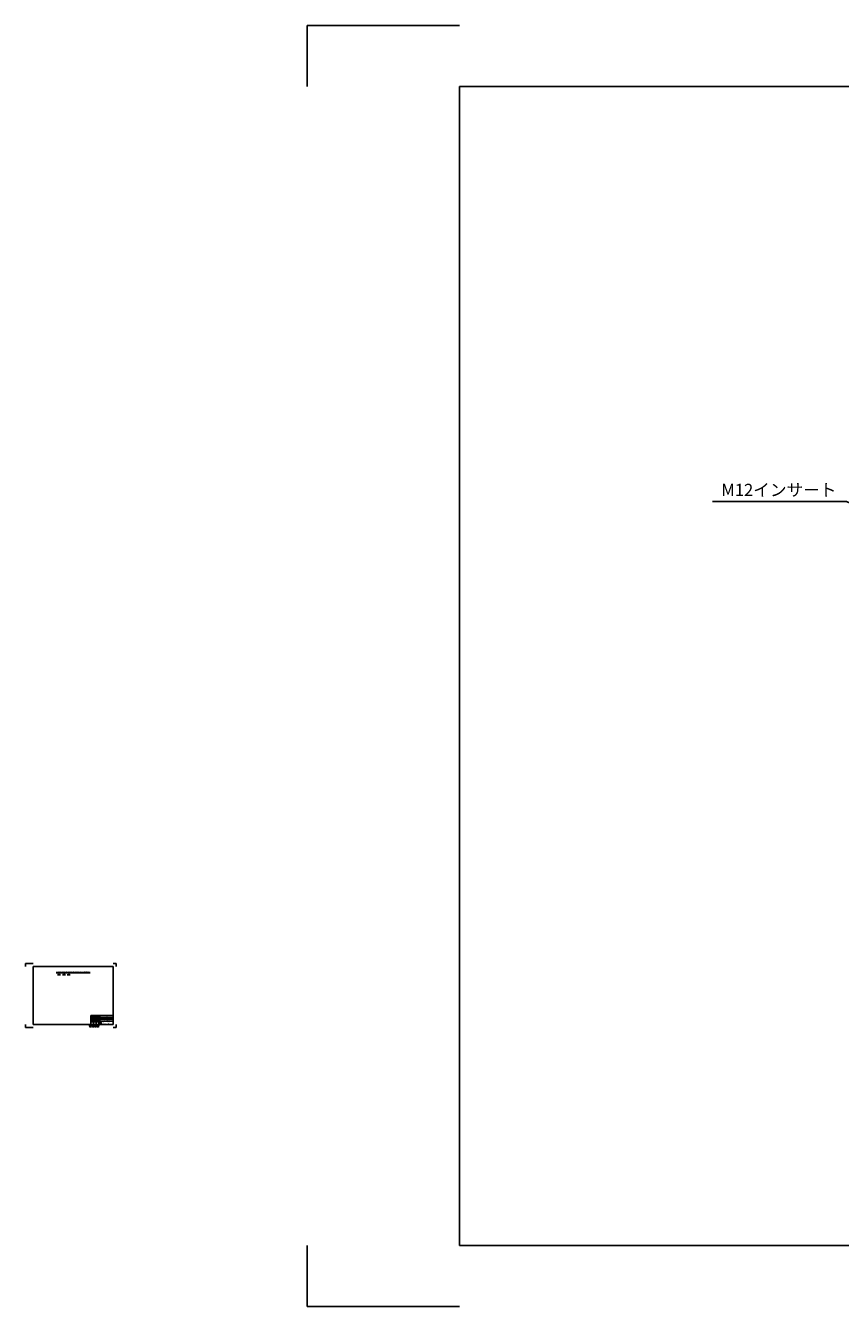
# Paper-space layout 'ﾚｲｱｳﾄ1' of a CAD drawing. Extents: x 0 to 12978, y -915 to 3285.
# Drawn here: x 0 to 2674, y -915 to 3285 of the extents above; entities that cross this region are included whole.
import ezdxf
from ezdxf.enums import TextEntityAlignment as Align

# ---------------------------------------------------------------- set-up
doc = ezdxf.new("R2010")
doc.units = 0
doc.header["$LTSCALE"] = 0.5
doc.layers.get('0').update_dxf_attribs({"linetype": 'CONTINUOUS'})
doc.layers.add('寸法引出', color=2, linetype='CONTINUOUS')
doc.layers.add('枠', color=3, linetype='CONTINUOUS')
doc.styles.add('SANWA', font='MSMINCHO.TTF')
doc.dimstyles.new('SANWA', dxfattribs={"dimtxt": 2.5, "dimasz": 2.5, "dimexe": 1, "dimexo": 1, "dimgap": 0, "dimtad": 1, "dimdec": 4, "dimdsep": 46, "dimtxsty": 'SANWA', "dimcen": 0, "dimclrd": 2, "dimclre": 2, "dimclrt": 2, "dimadec": 0, "dimazin": 0, "dimtfac": 1, "dimtdec": 4, "dimtix": 1, "dimtmove": 0, "dimatfit": 3, "dimfxl": 1, "dimtolj": 1, "dimtzin": 0, "dimarcsym": 0})

psp = doc.layouts.new('ﾚｲｱｳﾄ1')

# ---------------------------------------------------------------- hatches: boundary and pattern name
h = psp.add_hatch(color=256)
h.paths.add_polyline_path([(209.74063, 4.86112, 1), (216.13865, 4.86112, 1)])
h.paths.add_polyline_path([(215.97865, 4.86112, -1), (209.90063, 4.86112, -1)], flags=16)
h = psp.add_hatch(color=256)
h.paths.add_polyline_path([(218.09515, 4.86112, 1), (224.49316, 4.86112, 1)])
h.paths.add_polyline_path([(224.33316, 4.86112, -1), (218.25515, 4.86112, -1)], flags=16)
h.paths.add_polyline_path([(219.78133, 4.56899), (222.92323, 4.56899), (222.92323, 7.6662), (219.78133, 7.6662)], flags=8)
h.paths.add_polyline_path([(220.08784, 2.19052), (222.63979, 2.19052), (222.63979, 4.99276), (220.08784, 4.99276)], flags=8)
h = psp.add_hatch(color=256)
h.paths.add_polyline_path([(226.18819, 4.86112, 1), (232.58621, 4.86112, 1)])
h.paths.add_polyline_path([(232.42621, 4.86112, -1), (226.34819, 4.86112, -1)], flags=16)
h.paths.add_polyline_path([(227.90343, 4.75547), (230.96935, 4.75547), (230.96935, 7.73201), (227.90343, 7.73201)], flags=8)
h.paths.add_polyline_path([(227.91273, 2.37679), (230.98312, 2.37679), (230.98312, 5.50081), (227.91273, 5.50081)], flags=8)
h = psp.add_hatch(color=256)
h.paths.add_polyline_path([(234.19876, 4.86112, 1), (240.59678, 4.86112, 1)])
h.paths.add_polyline_path([(240.43678, 4.86112, -1), (234.35876, 4.86112, -1)], flags=16)
h.paths.add_polyline_path([(236.11288, 4.61469), (238.91511, 4.61469), (238.91511, 7.73871), (236.11288, 7.73871)], flags=8)
h.paths.add_polyline_path([(235.81156, 2.45276), (238.79257, 2.45276), (238.79257, 5.38908), (235.81156, 5.38908)], flags=8)
h = psp.add_hatch(color=256)
h.paths.add_polyline_path([(243.39089, 17.05839), (243.90102, 16.54826, -0.3722683533), (246.78381, 16.54826), (247.29394, 17.05839, 0.382497994)])
h.paths.add_polyline_path([(247.05762, 17.04834), (246.77254, 16.76326, 0.3367429549), (243.91229, 16.76326), (243.62721, 17.04834, -0.3477704275)], flags=16)
h.paths.add_polyline_path([(247.01008, 16.32198, -0.6168583269), (245.50241, 12.68215), (245.50241, 11.96072, 0.6292889159), (247.52021, 16.83211)])
h.paths.add_polyline_path([(247.51017, 16.59579, -0.5873104909), (245.66241, 12.13492), (245.66241, 12.53809, 0.5741105922), (247.22508, 16.31071)], flags=16)
h.paths.add_polyline_path([(243.16462, 16.83211, 0.6292889159), (245.18241, 11.96072), (245.18241, 12.68215, -0.6168583269), (243.67475, 16.32198)])
h.paths.add_polyline_path([(243.45974, 16.31071, 0.5741105922), (245.02241, 12.53809), (245.02241, 12.13492, -0.5873104909), (243.17466, 16.59579)], flags=16)

# ---------------------------------------------------------------- linework, layer by layer
for p, q in [((923.51652, 3285.40711), (1423.51652, 3285.40711)), ((923.51652, 3085.40711), (923.51652, 3285.40711)), ((0, 200), (0, 210)), ((0, 210), (25, 210)), ((287, 210), (297, 210)), ((297, 210), (297, 200)), ((100.36954, 180), (211.63046, 180)), ((100.36954, 179.2), (211.63046, 179.2)), ((104.48033, 172.37629), (114.35953, 172.37629)), ((120.67573, 172.37629), (130.55492, 172.37629)), ((136.39876, 172.37629), (146.27795, 172.37629)), ((0, 0), (0, 10)), ((25, 0), (0, 0)), ((213.50213, 39.6), (213.50213, 34.8)), ((213.50213, 29.07044), (213.50213, 35.28468)), ((213.50213, 26.8), (213.50213, 29.07044)), ((213.50213, 22.8), (213.50213, 25.2)), ((213.50213, 25.2), (213.50213, 19.99568)), ((213.50213, 22.8), (213.50213, 20.4)), ((213.50213, 20.4), (287, 20.4)), ((222.30213, 10), (222.30213, 22.8)), ((231.10213, 10), (231.10213, 20.4)), ((239.90213, 10), (239.90213, 39.6)), ((239.90213, 39.6), (241.41848, 39.6)), ((243.10213, 20.4), (243.10213, 39.6)), ((243.67475, 16.32198), (243.16152, 16.83521)), ((243.45974, 16.31071), (243.17466, 16.59579)), ((243.90102, 16.54826), (243.38779, 17.06148)), ((243.91229, 16.76326), (243.62721, 17.04834)), ((245.02241, 12.13492), (245.02241, 12.53809)), ((245.18241, 11.96072), (245.18241, 12.68215)), ((245.50241, 11.96072), (245.50241, 12.68215)), ((245.66241, 12.13492), (245.66241, 12.53809)), ((246.77254, 16.76326), (247.05762, 17.04834)), ((246.78381, 16.54826), (247.29394, 17.05839)), ((247.01008, 16.32198), (247.52021, 16.83211)), ((247.22508, 16.31071), (247.51017, 16.59579)), ((297, 0), (287, 0)), ((297, 10), (297, 0)), ((923.51652, -914.59289), (923.51652, -714.59289)), ((1423.51652, -914.59289), (923.51652, -914.59289))]:
    psp.add_line(p, q)
at = {"color": 0}
for p, q in [((213.50213, 39.6), (287, 39.6)), ((213.50213, 36.4), (239.90213, 36.4)), ((213.50213, 36.4), (239.90213, 36.4)), ((213.50213, 34.8), (213.50213, 25.2)), ((213.50213, 31.6), (239.90213, 31.6)), ((213.50213, 28.4), (239.90213, 28.4)), ((213.50213, 25.2), (213.50213, 10)), ((213.50213, 22.8), (239.90213, 22.8)), ((213.50213, 18), (239.90213, 18)), ((239.90213, 33.2), (287, 33.2)), ((239.90213, 26.8), (287, 26.8))]:
    psp.add_line(p, q, dxfattribs=at)
for centre, radius in [((212.93964, 4.86112), 3.19901), ((212.93964, 4.86112), 3.03901), ((221.29415, 4.86112), 3.19901), ((221.29415, 4.86112), 3.03901), ((229.3872, 4.86112), 3.19901), ((229.3872, 4.86112), 3.03901), ((237.39777, 4.86112), 3.19901), ((237.39777, 4.86112), 3.03901)]:
    psp.add_circle(centre, radius)
for radius, start, end in [(2.92425, 138.13649545, 266.86350455), (2.76425, 141.64767379, 263.35232621), (2.36425, 142.77882031, 262.22117969), (2.20425, 139.16258741, 265.83741259), (2.92425, 48.13649545, 131.86350455), (2.76425, 51.64767379, 128.35232621), (2.20425, 49.16258741, 130.83741259), (2.36425, 52.77882031, 127.22117969), (2.92425, 273.13649545, 41.86350455), (2.20425, 274.16258741, 40.83741259), (2.76425, 276.64767379, 38.35232621), (2.36425, 277.77882031, 37.22117969)]:
    psp.add_arc((245.34241, 14.88059), radius, start, end)
at = {"layer": '枠'}
for p, q in [((1423.51652, 3085.40711), (6663.51652, 3085.40711)), ((1423.51652, -714.59289), (1423.51652, 3085.40711)), ((25, 200), (287, 200)), ((25, 10), (25, 200)), ((287, 10), (287, 200)), ((25, 10), (287, 10)), ((1423.51652, -714.59289), (6663.51652, -714.59289))]:
    psp.add_line(p, q, dxfattribs=at)

# ---------------------------------------------------------------- texts
at = {"style": 'SANWA'}
for s, height, p in [('正面図', 2.4, (109.55781, 174.40685)), ('タイトル名  ００００×００００×００００', 2.8, (142.91204, 182.91793)), ('側面図', 2.4, (125.65056, 174.40685)), ('側面図', 2.4, (141.37359, 174.40685)), ('W=0000㎏', 2.4, (199.4043, 182.91793)), ('0000×0000×0000', 1.6, (265.05106, 23.6)), ('sample(全角)', 1.6, (265.05106, 36.4)), ('sample(全角)', 1.6, (265.05106, 30))]:
    psp.add_text(s, height=height, dxfattribs=at).set_placement(p, align=Align.MIDDLE)
at = {"ltscale": 2, "style": 'SANWA'}
for s, height, p in [('検図', 1.6, (215.41441, 18.38479)), ('製図', 1.6, (215.64996, 20.88343)), ('sample(半角)', 1.6, (220.75417, 33.23902)), ('sample(全角)', 1.6, (220.75417, 25.23902)), ('縮    尺', 1.6, (221.76392, 28.95893)), ('図面', 1.6, (221.69382, 37.15182)), ('設計', 1.6, (224.60507, 18.47571)), ('2000.00.00', 1.6, (225.93149, 20.88343)), ('番号', 1.6, (226.15595, 37.24275)), ('製図', 1.6, (233.24996, 18.48343)), ('名', 1.12, (240.58887, 34.73308)), ('名', 1.12, (240.59102, 27.99509)), ('規', 1.12, (240.6192, 24.04564)), ('呼', 1.12, (240.58423, 31.09565)), ('び', 1.12, (240.56834, 29.56217)), ('品', 1.12, (240.64954, 37.35846))]:
    psp.add_text(s, height=height, dxfattribs=at).set_placement(p)
at = {"style": 'SANWA'}
psp.add_text('三和コンクリート工業株式会社', height=1.6, dxfattribs=at).set_placement((251.09389, 13.78126))
at = {"layer": '寸法引出', "linetype": 'ByBlock', "ltscale": 20, "insert": (2471.60111, 1757.60732), "char_height": 40, "attachment_point": 5, "style": 'SANWA'}
psp.add_mtext('M12インサート', dxfattribs=at)

# ---------------------------------------------------------------- leaders
at = {"layer": '寸法引出', "ltscale": 20}
psp.add_leader([(2939.12665, 1614.65233), (2693.55348, 1724.56805), (2254.24409, 1724.56805)], dimstyle='SANWA', override={"dimscale": 20, "dimtxt": 2, "dimasz": 1.5, "dimexe": 0.5, "dimgap": 1, "dimclrd": 256, "dimclre": 256, "dimclrt": 256}, dxfattribs=at)

doc.saveas('drawing.dxf')
